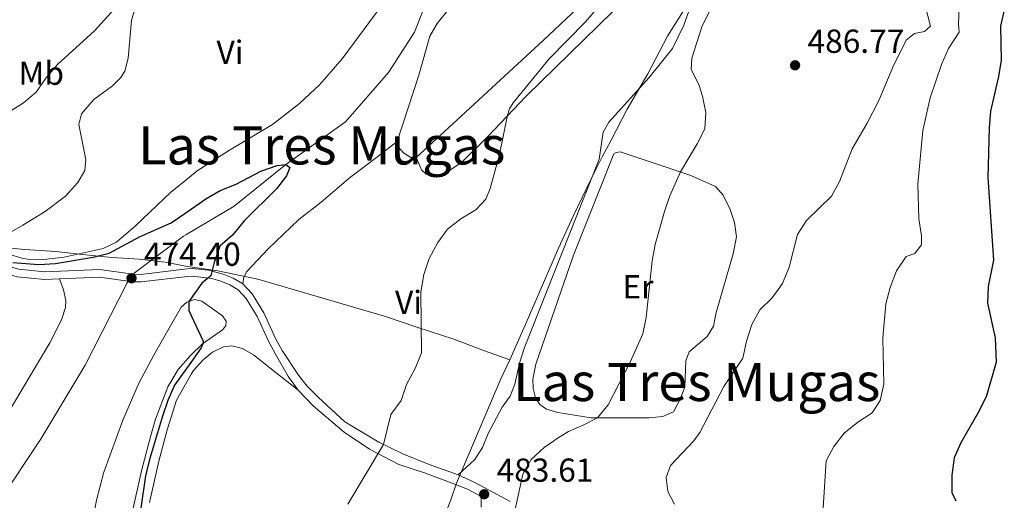
# Model space of a CAD drawing. Units: metres. Extents: x 614690 to 621621, y 4701617 to 4706360.
# Drawn here: x 618787 to 619083, y 4704683 to 4704828 of the extents above; entities that cross this region are included whole.
import ezdxf
from ezdxf.enums import TextEntityAlignment as Align

# ---------------------------------------------------------------- set-up
doc = ezdxf.new("R2010")
doc.units = ezdxf.units.M
doc.header["$MEASUREMENT"] = 0
doc.linetypes.add('DGN Style 3', pattern=[122.20432000000002, 87.28880000000001, -34.91552000000001])
for name, color, linetype, lineweight in [('Nivel 1', 7, 'Continuous', 0), ('Nivel 11', 7, 'Continuous', 0), ('Nivel 21', 7, 'Continuous', 0), ('Nivel 36', 7, 'Continuous', 0), ('Nivel 37', 7, 'Continuous', 0), ('Nivel 4', 7, 'Continuous', 0), ('Nivel 41', 7, 'Continuous', 0), ('Nivel 45', 7, 'Continuous', 0), ('Nivel 5', 7, 'Continuous', 0), ('Nivel 7', 7, 'Continuous', 0)]:
    doc.layers.add(name, color=color, linetype=linetype, lineweight=lineweight)
doc.styles.add('Style-Arial', font='txt')
doc.styles.add('Style-Arial Narrow', font='txt')
doc.styles.add('Style-Times New Roman', font='txt')

# ---------------------------------------------------------------- blocks, each defined once
blk = doc.blocks.new('5PATER')
at = {"layer": 'Nivel 7', "linetype": 'Continuous', "lineweight": 0}
h = blk.add_hatch(color=51, dxfattribs=at)
edge = h.paths.add_edge_path()
edge.add_ellipse((0.02776437997817993, 0.03495976328849792), major_axis=(-10.95721237942168, -11.10700355961716), ratio=0.9994222409660317, start_angle=0, end_angle=360)

msp = doc.modelspace()

# ---------------------------------------------------------------- linework, layer by layer
at = {"layer": 'Nivel 1', "color": 7, "linetype": 'Continuous', "lineweight": 0}
for points in [[(618934.3999999985, 4704725.26, 482.35), (618939, 4704735.67, 482.48), (618944.1999999993, 4704747.74, 482.54), (618949.0399999991, 4704758.92, 482.61), (618953.5199999996, 4704768.689999999, 482.66), (618958.629999999, 4704779.109999999, 482.78), (618962.1999999993, 4704786.4, 483), (618964.8500000015, 4704791.210000001, 483.33), (618969.7199999988, 4704800.74, 483.2), (618975.9699999988, 4704811.32, 483.1), (618981.8200000003, 4704822.65, 482.92), (618986.9800000004, 4704830.779999999, 482.91)], [(618780.9100000001, 4704759.18, 475.42), (618788.3000000007, 4704758.48, 475.43), (618797.7199999988, 4704757.82, 475.58), (618805.7399999984, 4704757.01, 475.5), (618814.5300000012, 4704756.08, 474.86), (618822.8000000007, 4704755.529999999, 474.59), (618830.5700000003, 4704754.699999999, 474.48), (618837.3399999999, 4704753.35, 474.56), (618846.5100000016, 4704752.050000001, 475.14), (618858.5100000016, 4704749.550000001, 476.15), (618874.629999999, 4704744.869999999, 477.47), (618887.2899999991, 4704741.119999999, 478.53), (618896.620000001, 4704738.43, 479.22), (618906.3500000015, 4704735.109999999, 479.91), (618917.4899999984, 4704731.449999999, 480.83), (618926.7199999988, 4704727.99, 481.62), (618934.3999999985, 4704725.26, 482.35)], [(618934.3999999985, 4704725.26, 482.35), (618931.6400000006, 4704719.59, 482.09), (618918.3099999987, 4704688.140000001, 482.94), (618916.5899999999, 4704683.16, 483.22), (618910.8000000007, 4704668.16, 484.46), (618908.1700000018, 4704661.359999999, 485.46), (618906.620000001, 4704657.35, 486.31), (618902.6499999985, 4704649.41, 486.82), (618875.0599999987, 4704618.790000001, 485.9), (618867.5300000012, 4704610.560000001, 484.38), (618864.25, 4704594.48, 482.43), (618863.6999999993, 4704591.82, 482.26), (618861.4100000001, 4704584.65, 481.71), (618851.1099999994, 4704552.380000001, 479.18), (618835.6000000015, 4704501.960000001, 477.13), (618815.1000000015, 4704433.810000001, 474.27), (618810.1700000018, 4704420.960000001, 472.62), (618799.7800000012, 4704393.890000001, 471.92), (618797.75, 4704388.59, 471.82), (618796.2100000009, 4704384.51, 471.74), (618794.620000001, 4704380.310000001, 471.82), (618765.6099999994, 4704303.6, 476.8)]]:
    msp.add_polyline3d(points, dxfattribs=at)
at = {"layer": 'Nivel 11', "color": 142, "linetype": 'DGN Style 3', "lineweight": 13}
for points in [[(618920.2399999984, 4704856.380000001, 475.78), (618910.629999999, 4704836.369999999, 475.42), (618905.6999999993, 4704823.890000001, 475.42), (618897.8500000015, 4704811.689999999, 475.42), (618884.9499999993, 4704796.890000001, 474.35), (618866.9800000004, 4704784.029999999, 475)], [(618866.9800000004, 4704784.029999999, 475), (618851.4400000013, 4704771.540000001, 474.29), (618836.8099999987, 4704762.880000001, 474.46), (618836.1400000006, 4704762.48, 474.46), (618820.879999999, 4704751.029999999, 474.4), (618819.1400000006, 4704748.48, 474.4), (618806.4800000004, 4704723.710000001, 473.12), (618793.2899999991, 4704701.619999999, 473.12), (618776.3200000003, 4704676.210000001, 472.05)]]:
    msp.add_polyline3d(points, dxfattribs=at)
at = {"layer": 'Nivel 21', "color": 7, "linetype": 'DGN Style 3', "lineweight": 0, "extrusion": (-0.001540221628154495, 0.1251430072875527, 0.9921375184138355), "elevation": 588284.9394324246, "flags": 128}
msp.add_lwpolyline([(-676778.318160709, -4659722.569025856), (-676778.318160709, -4659719.293022193)], dxfattribs=at)
at = {"layer": 'Nivel 21', "color": 7, "linetype": 'DGN Style 3', "lineweight": 0}
for points in [[(618702.2399999984, 4704766.84, 478.27), (618712.5500000007, 4704767.57, 477.62), (618737.5100000016, 4704768.73, 476.82), (618748.5700000003, 4704769.35, 476.19), (618751.5300000012, 4704769.050000001, 476.1), (618755.4200000018, 4704767.880000001, 475.92), (618760.6700000018, 4704765.800000001, 475.92), (618765.0799999982, 4704763.720000001, 475.65), (618773.4200000018, 4704758.199999999, 475.39), (618777.7699999996, 4704755.74, 475.21), (618782.3000000007, 4704753.710000001, 475.03), (618786.5, 4704752.51, 474.85), (618794.3900000006, 4704751.75, 474.85), (618810.9899999984, 4704752.470000001, 474.4), (618820.879999999, 4704751.029999999, 474.4), (618823.2600000016, 4704750.99, 474.4), (618837.2199999988, 4704752.609999999, 474.57), (618838.7199999988, 4704752.779999999, 474.58), (618843.6700000018, 4704752.279999999, 474.91), (618848.129999999, 4704751.09, 475.3), (618851.0899999999, 4704749.82, 475.65), (618853.9699999988, 4704748.1, 475.74)], [(618853.9699999988, 4704748.1, 475.74), (618856.8000000007, 4704745.15, 476.01), (618860.3000000007, 4704739.380000001, 476.54), (618863.879999999, 4704731.699999999, 476.87), (618865.8599999994, 4704728.07, 477.19), (618870.7899999991, 4704720.640000001, 477.36), (618873.3399999999, 4704717.34, 478.08), (618876.6700000018, 4704714, 478.37), (618884.6799999997, 4704706.65, 479.18), (618894.9299999997, 4704700.470000001, 479.86), (618898.4800000004, 4704698.83, 480.22), (618902.1700000018, 4704697, 480.65), (618910.0599999987, 4704693.800000001, 482), (618918.8099999987, 4704690.640000001, 482.89)], [(618918.8099999987, 4704690.640000001, 482.89), (618923.8399999999, 4704688.359999999, 483.1), (618934.4600000009, 4704682.609999999, 484.68)]]:
    msp.add_polyline3d(points, dxfattribs=at)
at = {"layer": 'Nivel 21', "color": 7, "linetype": 'Continuous', "lineweight": 0}
for points in [[(618776.75, 4704753.720000001, 475.21), (618781.5199999996, 4704751.57, 475.03), (618786.0799999982, 4704750.27, 474.85), (618794.3299999982, 4704749.470000001, 474.85), (618798.7600000016, 4704749.67, 474.73)], [(618798.7600000016, 4704749.67, 474.73), (618810.879999999, 4704750.189999999, 474.4), (618820.8900000006, 4704748.75, 474.4), (618823.379999999, 4704748.720000001, 474.4), (618837.3099999987, 4704750.33, 474.57), (618838.6999999993, 4704750.49, 474.58), (618844.6700000018, 4704749.74, 475.03), (618847.3599999994, 4704748.949999999, 475.3), (618850.0500000007, 4704747.790000001, 475.65), (618852.5500000007, 4704746.310000001, 475.74), (618855, 4704743.76, 476.01), (618858.3000000007, 4704738.310000001, 476.54), (618861.8599999994, 4704730.68, 476.87), (618863.8599999994, 4704726.99, 477.19), (618867.7899999991, 4704720.140000001, 477.36), (618870.6999999993, 4704716.130000001, 478.08)], [(618870.6999999993, 4704716.130000001, 478.08), (618875.1700000018, 4704711.41, 478.46), (618884.4800000004, 4704703.52, 479.33), (618892.1900000013, 4704698.390000001, 479.86), (618901.0199999996, 4704693.76, 480.65), (618909.0199999996, 4704691.210000001, 482), (618917, 4704688.17, 482.89), (618921.6400000006, 4704686.33, 483.1), (618925.7699999996, 4704684.17, 483.7)]]:
    msp.add_polyline3d(points, dxfattribs=at)
at = {"layer": 'Nivel 36', "color": 92, "linetype": 'Continuous', "lineweight": 0, "elevation": 477.46, "flags": 128}
msp.add_lwpolyline([(618906.2300000004, 4704786.109999999), (618904.5700000003, 4704786.189999999), (618902.3999999985, 4704787.51), (618900.8000000007, 4704789.34), (618900.5100000016, 4704790.949999999)], dxfattribs=at)
at = {"layer": 'Nivel 36', "color": 92, "linetype": 'Continuous', "lineweight": 0}
for points in [[(618906.2300000004, 4704786.109999999, 477.46), (618907.8299999982, 4704782.49, 477.46), (618909.2399999984, 4704781.15, 477.46), (618911.2300000004, 4704780.560000001, 477.46), (618915.0700000003, 4704781.43, 478.89), (618919.8999999985, 4704784.74, 479.24), (618927.8099999987, 4704792.52, 479.24), (618939.2699999996, 4704804.57, 480.67), (618974.1600000001, 4704838.689999999, 481.74)], [(618898.6000000015, 4704835.699999999, 477.86), (618883.9100000001, 4704815.880000001, 476.25), (618877.1600000001, 4704808.16, 475.89), (618871.0500000007, 4704802.380000001, 475.89), (618862.9100000001, 4704796.109999999, 476.32), (618850.0100000016, 4704788.369999999, 475.79), (618840.2600000016, 4704782.140000001, 475.61), (618836.1900000013, 4704778.810000001, 475.61)], [(618900.5100000016, 4704790.949999999, 477.46), (618906.9800000004, 4704810.970000001, 477.46), (618910.3399999999, 4704822.67, 477.46), (618912.5599999987, 4704826.51, 477.64), (618919.9299999997, 4704835.76, 477.64)], [(618956.4400000013, 4704832.67, 479.07), (618944.4600000009, 4704821.32, 478.35), (618929, 4704807.07, 478.18), (618918.4299999997, 4704797.42, 477.28), (618906.2300000004, 4704786.109999999, 477.46)], [(618781.6499999985, 4704762.290000001, 475.43), (618787.7399999984, 4704765.76, 475.43), (618794.4699999988, 4704769.93, 475.79), (618800.5599999987, 4704774.560000001, 475.79), (618804.3299999982, 4704778.65, 475.97), (618806.4299999997, 4704782.210000001, 476.32), (618806.7600000016, 4704785.529999999, 476.5), (618804.6099999994, 4704796.07, 477.14), (618805.3999999985, 4704799.300000001, 477.14), (618809.1499999985, 4704803.57, 477.14), (618814.7600000016, 4704807.77, 477.14), (618817.2800000012, 4704810.189999999, 477.14), (618818.4800000004, 4704812.109999999, 477.14), (618819.5, 4704816.07, 478.21), (618820.5300000012, 4704827.34, 478.39), (618821.2600000016, 4704830.220000001, 478.39)], [(618988.3500000015, 4704830.52, 482.81), (618986.7699999996, 4704826, 483.17), (618983.370000001, 4704818.970000001, 483.17), (618976.3200000003, 4704810.26, 483.17), (618964.2300000004, 4704796.76, 482.99), (618962.4699999988, 4704793.76, 482.81), (618961.3099999987, 4704785.609999999, 482.81), (618938.8399999999, 4704728.939999999, 482.63), (618937.3200000003, 4704724.300000001, 482.63), (618935.8900000006, 4704717.99, 482.46), (618934.4600000009, 4704714.380000001, 482.46), (618932.1099999994, 4704710.98, 482.46), (618927.9100000001, 4704703.07, 482.46), (618926.120000001, 4704698.880000001, 482.63), (618923.8399999999, 4704695.279999999, 482.63), (618918.8099999987, 4704690.640000001, 482.89)], [(618853.9699999988, 4704748.1, 475.74), (618854.2600000016, 4704750.18, 475.96), (618855.1700000018, 4704751.859999999, 476.17), (618861.6799999997, 4704758.67, 476.38), (618870.8500000015, 4704767.51, 476.38), (618877.6000000015, 4704772.73, 476.21), (618886.4899999984, 4704780.290000001, 476.21), (618894.25, 4704786.16, 476.38), (618900.5100000016, 4704790.949999999, 477.46)], [(618958.879999999, 4704707.859999999, 484.56), (618948.8599999994, 4704709.390000001, 484.2), (618945.4299999997, 4704710.390000001, 484.02), (618943.4100000001, 4704711.800000001, 484.02), (618942.1400000006, 4704713.84, 483.85), (618941.379999999, 4704716.66, 483.85), (618941.3599999994, 4704719.42, 483.67), (618942.1799999997, 4704723.93, 483.67), (618953.5300000012, 4704756.75, 483.49), (618965.7199999988, 4704787.220000001, 483.85), (618966.3900000006, 4704787.65, 483.85), (618967.6600000001, 4704787.83, 483.95), (618976.9899999984, 4704784.77, 484.74), (618988.879999999, 4704780.76, 485.09), (618996.3200000003, 4704777.42, 486.16), (618998.6000000015, 4704774.85, 486.52), (619000.7399999984, 4704770.550000001, 486.52), (619002.0500000007, 4704766.609999999, 486.7), (619002.6900000013, 4704762.27, 486.88), (619001.6499999985, 4704757.199999999, 486.88), (618996.5599999987, 4704739.49, 486.88), (618995.6700000018, 4704735.43, 486.88), (618993.7800000012, 4704732.300000001, 486.7), (618988.370000001, 4704727.630000001, 486.7), (618987.4200000018, 4704724.949999999, 486.52), (618987.0700000003, 4704717.01, 486.52), (618985.7300000004, 4704713.43, 486.52), (618983.6400000006, 4704709.640000001, 486.7), (618980.4699999988, 4704708.23, 486.7), (618976.2699999996, 4704707.85, 486.7), (618966.75, 4704707.810000001, 486.34), (618958.879999999, 4704707.859999999, 484.56)], [(618836.1900000013, 4704778.810000001, 475.61), (618832.3599999994, 4704775.68, 475.61), (618821.6499999985, 4704765.640000001, 475.61), (618815.9299999997, 4704760.710000001, 475.61), (618811.9699999988, 4704758.75, 475.61), (618800.25, 4704756.130000001, 475.61), (618794.0599999987, 4704755.460000001, 475.43), (618790.1700000018, 4704755.390000001, 475.43), (618787.0500000007, 4704755.93, 475.43), (618783.8999999985, 4704756.970000001, 475.43)], [(618782.120000001, 4704707.27, 474.09), (618795.9400000013, 4704730.41, 474.09), (618799.379999999, 4704737.300000001, 474.09), (618800.5899999999, 4704741.02, 474.27), (618800.7300000004, 4704743.17, 474.27), (618799.9899999984, 4704746.35, 474.63), (618798.7600000016, 4704749.67, 474.45)], [(618808.0399999991, 4704672.66, 474.28), (618809.8999999985, 4704683.029999999, 474.28), (618812.1600000001, 4704691.460000001, 474.37), (618817.8399999999, 4704707.07, 474.46), (618822.7800000012, 4704718.41, 474.72), (618827.8000000007, 4704727.77, 474.72), (618835.4600000009, 4704741.09, 474.9), (618837.1000000015, 4704742.609999999, 474.9), (618837.6000000015, 4704742.779999999, 474.98), (618839.4800000004, 4704743.439999999, 475.26), (618841.6400000006, 4704742.970000001, 475.62), (618847.8399999999, 4704738.51, 475.62), (618848.9899999984, 4704736.93, 475.62), (618848.9299999997, 4704735.449999999, 475.62), (618847.8599999994, 4704734.300000001, 475.62), (618841.8999999985, 4704730.060000001, 474.99), (618838.2399999984, 4704726.560000001, 474.73), (618834.5399999991, 4704722.4, 474.81), (618831.4400000013, 4704717.1, 474.72), (618827.6900000013, 4704707.369999999, 474.72), (618826.3200000003, 4704702.529999999, 474.37), (618823.4800000004, 4704691.869999999, 474.37), (618820.7800000012, 4704679.74, 474.37)], [(618825.8599999994, 4704682.290000001, 475.13), (618828.6999999993, 4704694.75, 475.49), (618831.2100000009, 4704704.23, 475.67), (618834, 4704713.140000001, 475.85), (618838.4600000009, 4704720.92, 476), (618839.1099999994, 4704722.040000001, 476.03), (618842.1000000015, 4704725.220000001, 476.03), (618844.879999999, 4704727.57, 476.03), (618848.1700000018, 4704729.15, 476.03), (618850.7300000004, 4704729.48, 476.03), (618853.8599999994, 4704728.67, 476.2), (618857.1700000018, 4704726.77, 476.74), (618862.1099999994, 4704722.91, 476.74), (618870.6999999993, 4704716.130000001, 478.08)]]:
    msp.add_polyline3d(points, dxfattribs=at)
at = {"layer": 'Nivel 4', "color": 30, "linetype": 'Continuous', "lineweight": 30, "flags": 128}
for points, elevation in [([(619083.2800000012, 4704830.57), (619082.1799999997, 4704825.689999999), (619082.3200000003, 4704815.49), (619081.5799999982, 4704810.550000001), (619079.0799999982, 4704800.1), (619078.6799999997, 4704795.109999999), (619078.2800000012, 4704780.17), (619079.9800000004, 4704755.27), (619078.4600000009, 4704747.369999999), (619078.25, 4704742.369999999), (619080.5399999991, 4704731.85), (619080.8500000015, 4704724.52), (619077.879999999, 4704714.43), (619075.7199999988, 4704709.92), (619070.2100000009, 4704700.300000001), (619068.1400000006, 4704695.75), (619067.5300000012, 4704690.58), (619067.4800000004, 4704685.310000001), (619068.6400000006, 4704682.859999999)], 500), ([(618784.75, 4704754.51), (618792.5700000003, 4704753.949999999), (618797.5599999987, 4704754.290000001), (618808.9400000013, 4704756.119999999), (618813.7699999996, 4704757.41), (618822.8500000015, 4704762.27), (618832.3900000006, 4704766.49), (618836.5599999987, 4704769.35), (618842.8900000006, 4704773.68), (618847.2100000009, 4704776.199999999), (618851.9800000004, 4704778.130000001), (618859.379999999, 4704782.07), (618864.3200000003, 4704783.74), (618866.9800000004, 4704784.029999999), (618868.1099999994, 4704783.17), (618867.1700000018, 4704780.67), (618864.0899999999, 4704776.710000001), (618854.4800000004, 4704767.210000001), (618850.879999999, 4704762.790000001), (618847.1099999994, 4704759.49), (618845.3500000015, 4704754.529999999), (618844.370000001, 4704750.550000001), (618841.6799999997, 4704748.34), (618837.7399999984, 4704742.83), (618837.7899999991, 4704740.140000001), (618842.0100000016, 4704730.91), (618841.9800000004, 4704730.119999999), (618841.4200000018, 4704728.890000001), (618838.3200000003, 4704724.51), (618833.4699999988, 4704717.65), (618831.4499999993, 4704713.08), (618829.8099999987, 4704708.32), (618825.8599999994, 4704695.279999999), (618824.7300000004, 4704690.41), (618822.1499999985, 4704673.01)], 475)]:
    msp.add_lwpolyline(points, dxfattribs=dict(at, elevation=elevation))
at = {"layer": 'Nivel 5', "color": 30, "linetype": 'Continuous', "lineweight": 0, "flags": 128}
for points, elevation in [([(618779.1700000018, 4704797.060000001), (618787.9400000013, 4704802.65), (618791.7800000012, 4704805.859999999), (618794.7199999988, 4704810.050000001), (618798.1600000001, 4704814.130000001), (618809.3599999994, 4704824.25), (618818.3999999985, 4704834.35), (618826.6600000001, 4704839.560000001), (618831.7399999984, 4704842), (618833.6700000018, 4704842.73), (618836.5199999996, 4704843.810000001), (618851.5700000003, 4704847.48), (618858.8000000007, 4704849.720000001), (618863.9299999997, 4704851.93), (618868.4299999997, 4704854.85), (618880.0100000016, 4704864.689999999), (618887.5899999999, 4704870.630000001), (618896.4400000013, 4704875.790000001), (618913.4400000013, 4704887.630000001), (618921.0599999987, 4704895.25), (618923.8900000006, 4704900.029999999)], 480), ([(619058.7600000016, 4704834.689999999), (619061.1000000015, 4704825.68), (619059.2600000016, 4704824.060000001), (619056.2199999988, 4704823.449999999), (619053.7699999996, 4704821.48), (619049.6799999997, 4704813.310000001), (619045.5199999996, 4704803.310000001), (619042, 4704796.529999999), (619037.4600000009, 4704788.77), (619033.6400000006, 4704778.890000001), (619031.2800000012, 4704774.470000001), (619023.6799999997, 4704767.15), (619020.9699999988, 4704762.939999999), (619018.5399999991, 4704753.199999999), (619016.5399999991, 4704748.279999999), (619013.370000001, 4704743.970000001), (619009.6799999997, 4704740.290000001), (619007.3099999987, 4704735.890000001), (619005.629999999, 4704730.859999999), (619004.5399999991, 4704725.779999999), (618998.8500000015, 4704717.27), (618991.5700000003, 4704703.380000001), (618989.8399999999, 4704700.890000001), (618982.7399999984, 4704693.439999999), (618981.5100000016, 4704689.84), (618981.9600000009, 4704685.66), (618983.9600000009, 4704681.790000001)], 490), ([(618960.9699999988, 4704831.380000001), (618957.129999999, 4704827), (618946.2399999984, 4704815.800000001), (618935.370000001, 4704802.57), (618934.2699999996, 4704800.790000001), (618933.7100000009, 4704798.93), (618931.3099999987, 4704787.01), (618928.4600000009, 4704776.83), (618927.1499999985, 4704773.57)], 480), ([(618994.6099999994, 4704830.27), (618992.2899999991, 4704825.77), (618989.1700000018, 4704816.060000001), (618988.9899999984, 4704812.68), (618991.2899999991, 4704808.130000001), (618992.3999999985, 4704804.59), (618993.4400000013, 4704799.720000001), (618993.0799999982, 4704794.779999999), (618990.7699999996, 4704790.23), (618985.7399999984, 4704781.82), (618982.5700000003, 4704774.619999999), (618980.9299999997, 4704769.890000001), (618978.1700000018, 4704759.949999999), (618977.2899999991, 4704755.029999999), (618975.4100000001, 4704738.029999999), (618974.4600000009, 4704733.119999999), (618970.620000001, 4704724.560000001), (618964.0500000007, 4704711.699999999), (618960.8200000003, 4704707.85), (618956.6799999997, 4704705.67), (618952.0599999987, 4704703.75), (618949.2100000009, 4704701.98)], 485), ([(619069.4499999993, 4704826.25), (619069.7199999988, 4704831.24)], 495), ([(619028.6400000006, 4704679.09), (619029.6700000018, 4704694.859999999), (619031.9800000004, 4704699.220000001), (619035.0700000003, 4704703.15), (619039.1400000006, 4704706.5), (619043.4600000009, 4704709.33), (619045.8900000006, 4704713.040000001), (619047.0500000007, 4704717.91), (619046.7300000004, 4704731.76), (619047.6099999994, 4704742.1), (619048.9400000013, 4704747.08), (619050.8599999994, 4704752.060000001), (619053.7199999988, 4704756.34), (619056.3500000015, 4704757.27), (619058.379999999, 4704759.890000001), (619058.3399999999, 4704762.609999999), (619057.5300000012, 4704767.68), (619057.2800000012, 4704778.109999999), (619058.7899999991, 4704794.27), (619060.9299999997, 4704804.140000001), (619064.4100000001, 4704814.15), (619066.4899999984, 4704818.99), (619069.6400000006, 4704823.84), (619069.4499999993, 4704826.25)], 495), ([(618927.1499999985, 4704773.57), (618924.1499999985, 4704770.41), (618919.6499999985, 4704767.689999999), (618915.6700000018, 4704764.57), (618912.6999999993, 4704760.550000001), (618910.1499999985, 4704755.76), (618908.5, 4704750.91), (618907.5700000003, 4704745.65), (618907.7600000016, 4704727.35), (618905.9299999997, 4704722.689999999), (618903.2800000012, 4704717.869999999), (618901.629999999, 4704713.029999999), (618898.5500000007, 4704708.800000001), (618896.3200000003, 4704699.83), (618885.6000000015, 4704681.84)], 480), ([(618949.2100000009, 4704701.98), (618944.7600000016, 4704698.93), (618940.7800000012, 4704695.23), (618938.2699999996, 4704690.91), (618935.8299999982, 4704679.32)], 485)]:
    msp.add_lwpolyline(points, dxfattribs=dict(at, elevation=elevation))

# ---------------------------------------------------------------- block references
at = {"layer": 'Nivel 7', "color": 51, "linetype": 'Continuous', "lineweight": 0, "xscale": 0.1000009313241567, "yscale": 0.1000009313241567, "zscale": 0.1000009313241567}
for p in [(619020.2800000012, 4704813.9, 486.77), (618820.4800000004, 4704749.810000001, 474.4), (618926.6600000001, 4704684.82, 483.61)]:
    msp.add_blockref('5PATER', p, dxfattribs=at)

# ---------------------------------------------------------------- texts
at = {"layer": 'Nivel 37', "color": 92, "linetype": 'Continuous', "lineweight": 0, "style": 'Style-Arial Narrow'}
for s, p in [('Vi', (618850.1345007904, 4704817.809979999, 477.36)), ('Mb', (618793.3148305863, 4704811.529979998, 480.09)), ('Er', (618972.9908149987, 4704747.259979999, 484.78)), ('Vi', (618903.8845007904, 4704742.54998, 479.74))]:
    msp.add_text(s, height=6.99996, dxfattribs=at).set_placement(p, align=Align.MIDDLE_CENTER)
at = {"layer": 'Nivel 41', "color": 7, "linetype": 'Continuous', "lineweight": 0, "style": 'Style-Arial'}
for s, p in [('486.77', (619024.0300000012, 4704817.65, 486.77)), ('474.40', (618824.2300000004, 4704753.560000001, 474.4)), ('483.61', (618930.4100000001, 4704688.57, 483.61))]:
    msp.add_text(s, height=6.99996, dxfattribs=at).set_placement(p)
at = {"layer": 'Nivel 45', "color": 7, "linetype": 'Continuous', "lineweight": 0, "style": 'Style-Times New Roman'}
for p in [(618877.7680536732, 4704789.79998, 474.76), (618990.6780536734, 4704718.609979998, 487.57)]:
    msp.add_text('Las Tres Mugas', height=11.49996, dxfattribs=at).set_placement(p, align=Align.MIDDLE_CENTER)

doc.saveas('drawing.dxf')
